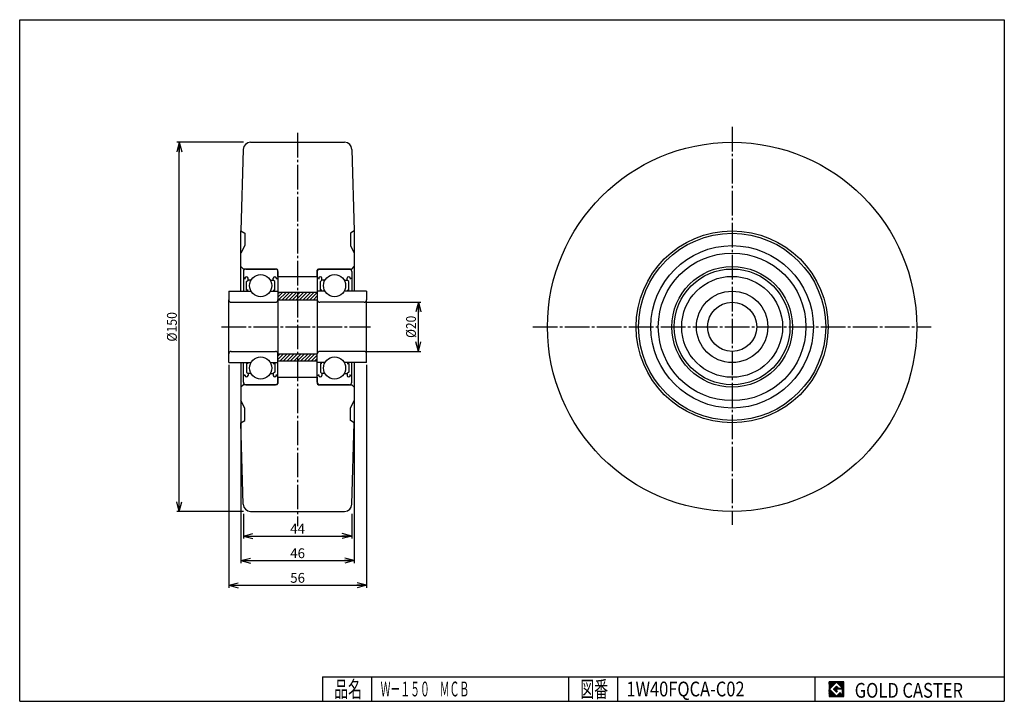
# Model space of a CAD drawing. Extents: x 10 to 410, y 10 to 287.
import ezdxf
from ezdxf.enums import TextEntityAlignment as Align

# ---------------------------------------------------------------- set-up
doc = ezdxf.new("R2010")
doc.units = 0
doc.header["$MEASUREMENT"] = 0
doc.linetypes.add('CENTER', pattern=[13, 10, -1, 1, -1])
doc.layers.get('0').update_dxf_attribs({"linetype": 'CONTINUOUS'})
for name, color, linetype in [('0-1', 7, 'CONTINUOUS'), ('GR1-1', 7, 'CONTINUOUS'), ('LAYERGROUP-1', 3, 'CONTINUOUS'), ('}}ﾊﾊGG血CCТ', 3, 'CONTINUOUS')]:
    doc.layers.add(name, color=color, linetype=linetype)
doc.styles.add('FX_VECTOR', font='MONOTXT.SHX', dxfattribs={"bigfont": 'BIGFONT.SHX'})
doc.styles.add('STYLE1', font='MONOTXT.SHX', dxfattribs={"bigfont": 'extfont.shx'})
doc.dimstyles.new('FXDIMINFO', dxfattribs={"dimtxt": 4, "dimasz": 4, "dimexe": 1, "dimexo": 1, "dimgap": 1, "dimtad": 1, "dimtxsty": 'STYLE1', "dimblk1": 'FXTIP_ARROW_S', "dimblk2": 'FXTIP_ARROW_E', "dimsah": 1, "dimcen": 2.5, "dimdle": 6, "dimclrd": 7, "dimclre": 7, "dimclrt": 7, "dimazin": 3, "dimtfac": 1, "dimtmove": 0, "dimatfit": 3})
pattern_1 = [(45, (0, 0), (-0.707107, 0.707107), [])]

# ---------------------------------------------------------------- blocks, each defined once
blk = doc.blocks.new('FXTIP_ARROW_S')
at = {"color": 0, "linetype": 'CONTINUOUS'}
for q in [(-1, 0), (-0.965926, 0.258819), (-0.965926, -0.258819)]:
    blk.add_line((0, 0), q, dxfattribs=at)
blk = doc.blocks.new('FXTIP_ARROW_E')
at = {"color": 0, "linetype": 'CONTINUOUS'}
for q in [(-1, 0), (-0.965926, 0.258819), (-0.965926, -0.258819)]:
    blk.add_line((0, 0), q, dxfattribs=at)
blk = doc.blocks.new('*D19')
at = {"layer": 'LAYERGROUP-1', "color": 7, "linetype": 'CONTINUOUS'}
for p, q in [((100.901673, 237.178161), (73.83431, 237.178161)), ((74.83431, 87.178161), (74.83431, 237.178161)), ((100.901673, 87.178161), (73.83431, 87.178161))]:
    blk.add_line(p, q, dxfattribs=at)
at = {"layer": 'LAYERGROUP-1', "color": 7, "linetype": 'CONTINUOUS', "xscale": 4, "yscale": 4}
for name, p, rotation in [('FXTIP_ARROW_E', (74.83431, 237.178161), 90), ('FXTIP_ARROW_S', (74.83431, 87.178161), 270)]:
    blk.add_blockref(name, p, dxfattribs=dict(at, rotation=rotation))
at = {"layer": 'LAYERGROUP-1', "color": 7, "linetype": 'CONTINUOUS', "style": 'FX_VECTOR', "width": 0.828947}
blk.add_text('%%c150', height=4, rotation=90, dxfattribs=at).set_placement((73.834305, 156.178162), (73.834305, 168.178162), align=Align.FIT)
blk = doc.blocks.new('BLKF023')
at = {"layer": 'LAYERGROUP-1', "color": 3, "linetype": 'CONTINUOUS'}
for p, q in [((100.901673, 184.678161), (100.901673, 176.678161)), ((101.901673, 185.678161), (113.901673, 185.678161)), ((114.901673, 184.678161), (114.901673, 173.178161)), ((101.526673, 181.903161), (100.901673, 181.903161)), ((101.526673, 181.903161), (101.526673, 181.540661)), ((102.151673, 180.553161), (102.776673, 181.178161)), ((102.151673, 177.053161), (102.151673, 180.553161)), ((102.776673, 181.178161), (102.776673, 181.903161)), ((104.004558, 181.178161), (102.776673, 181.178161)), ((111.798787, 181.178161), (113.026673, 181.178161)), ((113.026673, 181.178161), (113.026673, 181.903161)), ((113.651673, 180.553161), (113.026673, 181.178161)), ((113.651673, 177.053161), (113.651673, 180.553161)), ((114.276673, 181.903161), (114.276673, 181.540661)), ((114.276673, 181.903161), (114.901673, 181.903161)), ((94.901673, 176.678161), (104.004558, 176.678161)), ((102.776673, 177.053161), (102.151673, 177.053161)), ((111.798787, 176.678161), (114.901673, 176.678161)), ((113.026673, 177.053161), (113.651673, 177.053161)), ((95.901673, 172.178161), (113.901673, 172.178161))]:
    blk.add_line(p, q, dxfattribs=at)
blk.add_circle((107.901673, 178.928161), 4.5, dxfattribs=at)
for centre, radius, start, end in [((101.901673, 184.678161), 1, 90, 180), ((113.901673, 184.678161), 1, 0, 90), ((102.151673, 181.903161), 0.625, 0, 180), ((113.651673, 181.903161), 0.625, 0, 180), ((113.901673, 173.178161), 1, 270, 360)]:
    blk.add_arc(centre, radius, start, end, dxfattribs=at)
blk = doc.blocks.new('BLKF022')
at = {"layer": 'LAYERGROUP-1', "color": 3, "linetype": 'CONTINUOUS'}
blk.add_line((94.901673, 176.678161), (94.901673, 173.178161), dxfattribs=at)
blk.add_arc((95.901673, 173.178161), 1, 180, 270, dxfattribs=at)
blk.add_blockref('BLKF023', (0, 0))
blk = doc.blocks.new('BLKF025')
at = {"layer": 'LAYERGROUP-1', "color": 3, "linetype": 'CONTINUOUS'}
for p, q in [((95.901673, 152.178161), (113.901673, 152.178161)), ((114.901673, 139.678161), (114.901673, 151.178161)), ((94.901673, 147.678161), (104.004558, 147.678161)), ((100.901673, 139.678161), (100.901673, 147.678161)), ((102.776673, 147.303161), (102.151673, 147.303161)), ((102.151673, 147.303161), (102.151673, 143.803161)), ((111.798787, 147.678161), (114.901673, 147.678161)), ((113.026673, 147.303161), (113.651673, 147.303161)), ((113.651673, 147.303161), (113.651673, 143.803161)), ((101.526673, 142.453161), (100.901673, 142.453161)), ((101.526673, 142.453161), (101.526673, 142.815661)), ((102.151673, 143.803161), (102.776673, 143.178161)), ((102.776673, 143.178161), (102.776673, 142.453161)), ((104.004558, 143.178161), (102.776673, 143.178161)), ((111.798787, 143.178161), (113.026673, 143.178161)), ((113.651673, 143.803161), (113.026673, 143.178161)), ((113.026673, 143.178161), (113.026673, 142.453161)), ((114.276673, 142.453161), (114.276673, 142.815661)), ((114.276673, 142.453161), (114.901673, 142.453161)), ((101.901673, 138.678161), (113.901673, 138.678161))]:
    blk.add_line(p, q, dxfattribs=at)
blk.add_circle((107.901673, 145.428161), 4.5, dxfattribs=at)
for centre, radius, start, end in [((113.901673, 151.178161), 1, 0, 90), ((102.151673, 142.453161), 0.625, 180, 360), ((113.651673, 142.453161), 0.625, 180, 360), ((101.901673, 139.678161), 1, 180, 270), ((113.901673, 139.678161), 1, 270, 360)]:
    blk.add_arc(centre, radius, start, end, dxfattribs=at)
blk = doc.blocks.new('BLKF024')
at = {"layer": 'LAYERGROUP-1', "color": 3, "linetype": 'CONTINUOUS'}
blk.add_line((94.901673, 147.678161), (94.901673, 151.178161), dxfattribs=at)
blk.add_arc((95.901673, 151.178161), 1, 90, 180, dxfattribs=at)
blk.add_blockref('BLKF025', (0, 0))
blk = doc.blocks.new('*D24')
at = {"layer": 'LAYERGROUP-1', "color": 7, "linetype": 'CONTINUOUS'}
for p, q in [((94.901673, 146.678161), (94.901673, 56.178161)), ((150.901673, 146.678161), (150.901673, 56.178161)), ((94.901673, 57.178161), (150.901673, 57.178161))]:
    blk.add_line(p, q, dxfattribs=at)
at = {"layer": 'LAYERGROUP-1', "color": 7, "linetype": 'CONTINUOUS', "xscale": 4, "yscale": 4}
for name, p, rotation in [('FXTIP_ARROW_S', (94.901673, 57.178161), 180), ('FXTIP_ARROW_E', (150.901673, 57.178161), 360)]:
    blk.add_blockref(name, p, dxfattribs=dict(at, rotation=rotation))
at = {"layer": 'LAYERGROUP-1', "color": 7, "linetype": 'CONTINUOUS', "style": 'FX_VECTOR', "width": 0.851351}
blk.add_text('56', height=4, dxfattribs=at).set_placement((119.901672, 58.178162), (125.901672, 58.178162), align=Align.FIT)
blk = doc.blocks.new('*D25')
at = {"layer": 'LAYERGROUP-1', "color": 7, "linetype": 'CONTINUOUS'}
for p, q in [((99.901673, 131.178161), (99.901673, 66.178161)), ((145.901673, 131.178161), (145.901673, 66.178161)), ((99.901673, 67.178161), (145.901673, 67.178161))]:
    blk.add_line(p, q, dxfattribs=at)
at = {"layer": 'LAYERGROUP-1', "color": 7, "linetype": 'CONTINUOUS', "xscale": 4, "yscale": 4}
for name, p, rotation in [('FXTIP_ARROW_S', (99.901673, 67.178161), 180), ('FXTIP_ARROW_E', (145.901673, 67.178161), 360)]:
    blk.add_blockref(name, p, dxfattribs=dict(at, rotation=rotation))
at = {"layer": 'LAYERGROUP-1', "color": 7, "linetype": 'CONTINUOUS', "style": 'FX_VECTOR', "width": 0.851351}
blk.add_text('46', height=4, dxfattribs=at).set_placement((119.901672, 68.178162), (125.901672, 68.178162), align=Align.FIT)
blk = doc.blocks.new('*D26')
at = {"layer": 'LAYERGROUP-1', "color": 7, "linetype": 'CONTINUOUS'}
for p, q in [((100.901673, 86.178161), (100.901673, 76.178161)), ((144.901673, 86.178161), (144.901673, 76.178161)), ((100.901673, 77.178161), (144.901673, 77.178161))]:
    blk.add_line(p, q, dxfattribs=at)
at = {"layer": 'LAYERGROUP-1', "color": 7, "linetype": 'CONTINUOUS', "xscale": 4, "yscale": 4}
for name, p, rotation in [('FXTIP_ARROW_S', (100.901673, 77.178161), 180), ('FXTIP_ARROW_E', (144.901673, 77.178161), 360)]:
    blk.add_blockref(name, p, dxfattribs=dict(at, rotation=rotation))
at = {"layer": 'LAYERGROUP-1', "color": 7, "linetype": 'CONTINUOUS', "style": 'FX_VECTOR', "width": 0.828947}
blk.add_text('44', height=4, dxfattribs=at).set_placement((119.901672, 78.178162), (125.901672, 78.178162), align=Align.FIT)
blk = doc.blocks.new('BLKF030')
at = {"layer": 'LAYERGROUP-1', "color": 3, "linetype": 'CONTINUOUS'}
for p, q in [((130.901673, 184.678161), (130.901673, 173.178161)), ((143.901673, 185.678161), (131.901673, 185.678161)), ((144.901673, 184.678161), (144.901673, 176.678161)), ((131.526673, 181.903161), (130.901673, 181.903161)), ((131.526673, 181.903161), (131.526673, 181.540661)), ((132.151673, 180.553161), (132.776673, 181.178161)), ((132.151673, 177.053161), (132.151673, 180.553161)), ((132.776673, 181.178161), (132.776673, 181.903161)), ((134.004558, 181.178161), (132.776673, 181.178161)), ((141.798787, 181.178161), (143.026673, 181.178161)), ((143.026673, 181.178161), (143.026673, 181.903161)), ((143.651673, 180.553161), (143.026673, 181.178161)), ((143.651673, 177.053161), (143.651673, 180.553161)), ((144.276673, 181.903161), (144.276673, 181.540661)), ((144.276673, 181.903161), (144.901673, 181.903161)), ((134.004558, 176.678161), (130.901673, 176.678161)), ((132.776673, 177.053161), (132.151673, 177.053161)), ((150.901673, 176.678161), (141.798787, 176.678161)), ((143.026673, 177.053161), (143.651673, 177.053161)), ((149.901673, 172.178161), (131.901673, 172.178161))]:
    blk.add_line(p, q, dxfattribs=at)
blk.add_circle((137.901673, 178.928161), 4.5, dxfattribs=at)
for centre, radius, start, end in [((131.901673, 184.678161), 1, 90, 180), ((143.901673, 184.678161), 1, 0, 90), ((132.151673, 181.903161), 0.625, 0, 180), ((143.651673, 181.903161), 0.625, 0, 180), ((131.901673, 173.178161), 1, 180, 270)]:
    blk.add_arc(centre, radius, start, end, dxfattribs=at)
blk = doc.blocks.new('BLKF029')
at = {"layer": 'LAYERGROUP-1', "color": 3, "linetype": 'CONTINUOUS'}
blk.add_line((150.901673, 176.678161), (150.901673, 173.178161), dxfattribs=at)
blk.add_arc((149.901673, 173.178161), 1, 270, 360, dxfattribs=at)
blk.add_blockref('BLKF030', (0, 0))
blk = doc.blocks.new('BLKF032')
at = {"layer": 'LAYERGROUP-1', "color": 3, "linetype": 'CONTINUOUS'}
for p, q in [((149.901673, 152.178161), (131.901673, 152.178161)), ((130.901673, 139.678161), (130.901673, 151.178161)), ((134.004558, 147.678161), (130.901673, 147.678161)), ((132.776673, 147.303161), (132.151673, 147.303161)), ((132.151673, 147.303161), (132.151673, 143.803161)), ((150.901673, 147.678161), (141.798787, 147.678161)), ((143.026673, 147.303161), (143.651673, 147.303161)), ((143.651673, 147.303161), (143.651673, 143.803161)), ((144.901673, 139.678161), (144.901673, 147.678161)), ((131.526673, 142.453161), (130.901673, 142.453161)), ((131.526673, 142.453161), (131.526673, 142.815661)), ((132.151673, 143.803161), (132.776673, 143.178161)), ((132.776673, 143.178161), (132.776673, 142.453161)), ((134.004558, 143.178161), (132.776673, 143.178161)), ((141.798787, 143.178161), (143.026673, 143.178161)), ((143.651673, 143.803161), (143.026673, 143.178161)), ((143.026673, 143.178161), (143.026673, 142.453161)), ((144.276673, 142.453161), (144.276673, 142.815661)), ((144.276673, 142.453161), (144.901673, 142.453161)), ((143.901673, 138.678161), (131.901673, 138.678161))]:
    blk.add_line(p, q, dxfattribs=at)
blk.add_circle((137.901673, 145.428161), 4.5, dxfattribs=at)
for centre, radius, start, end in [((131.901673, 151.178161), 1, 90, 180), ((132.151673, 142.453161), 0.625, 180, 360), ((143.651673, 142.453161), 0.625, 180, 360), ((131.901673, 139.678161), 1, 180, 270), ((143.901673, 139.678161), 1, 270, 360)]:
    blk.add_arc(centre, radius, start, end, dxfattribs=at)
blk = doc.blocks.new('BLKF031')
at = {"layer": 'LAYERGROUP-1', "color": 3, "linetype": 'CONTINUOUS'}
blk.add_line((150.901673, 147.678161), (150.901673, 151.178161), dxfattribs=at)
blk.add_arc((149.901673, 151.178161), 1, 0, 90, dxfattribs=at)
blk.add_blockref('BLKF032', (0, 0))
blk = doc.blocks.new('*D31')
at = {"layer": '}}ﾊﾊGG血CCТ', "color": 7, "linetype": 'CONTINUOUS'}
for p, q in [((150.901673, 172.178161), (172.98174, 172.178161)), ((171.98174, 152.178161), (171.98174, 172.178161)), ((150.901673, 152.178161), (172.98174, 152.178161))]:
    blk.add_line(p, q, dxfattribs=at)
at = {"layer": '}}ﾊﾊGG血CCТ', "color": 7, "linetype": 'CONTINUOUS', "xscale": 4, "yscale": 4}
for name, p, rotation in [('FXTIP_ARROW_E', (171.98174, 172.178161), 90), ('FXTIP_ARROW_S', (171.98174, 152.178161), 270)]:
    blk.add_blockref(name, p, dxfattribs=dict(at, rotation=rotation))
at = {"layer": '}}ﾊﾊGG血CCТ', "color": 7, "linetype": 'CONTINUOUS', "style": 'FX_VECTOR', "width": 0.84375}
blk.add_text('%%c20', height=4, rotation=90, dxfattribs=at).set_placement((170.981735, 157.678162), (170.981735, 166.678162), align=Align.FIT)
blk = doc.blocks.new('BLKF035')
at = {"layer": '0-1', "color": 7, "linetype": 'CONTINUOUS'}
for p, q in [((344.8019, 17.913462), (338.8019, 17.913462)), ((338.8019, 17.913462), (338.8019, 11.913462)), ((344.8019, 11.913462), (344.8019, 17.913462)), ((338.8019, 11.913462), (344.8019, 11.913462))]:
    blk.add_line(p, q, dxfattribs=at)
blk = doc.blocks.new('BLKF036')
at = {"layer": '0-1', "color": 7, "linetype": 'CONTINUOUS'}
for p, q in [((341.8019, 17.769231), (338.946131, 14.913462)), ((340.578823, 14.913462), (341.8019, 16.136538)), ((344.224977, 15.346154), (341.8019, 17.769231)), ((341.8019, 16.136538), (342.592284, 15.346154)), ((338.946131, 14.913462), (341.8019, 12.057692)), ((341.8019, 13.690385), (340.578823, 14.913462)), ((344.224977, 15), (341.8019, 15)), ((341.8019, 15), (341.8019, 14.134615)), ((341.8019, 14.134615), (342.246131, 14.134615)), ((342.246131, 14.134615), (341.8019, 13.690385)), ((341.8019, 12.057692), (343.359592, 13.615385)), ((342.592284, 15.346154), (344.224977, 15.346154)), ((343.359592, 13.615385), (343.359592, 12.980769)), ((343.359592, 12.980769), (344.224977, 12.980769)), ((344.224977, 12.980769), (344.224977, 15))]:
    blk.add_line(p, q, dxfattribs=at)
blk = doc.blocks.new('BLKF034')
at = {"layer": 'GR1-1', "linetype": 'CONTINUOUS'}
h = blk.add_hatch(dxfattribs=at)
h.set_pattern_fill('', scale=0.05, angle=45, style=0, pattern_type=0)
h.set_pattern_definition([(45, (0, 0), (-0.035355339, 0.035355339), [])])
h.paths.add_polyline_path([(338.8, 17.91), (344.8, 17.91), (344.8, 11.91), (338.8, 11.91)], flags=0)
h.paths.add_polyline_path([(341.8, 17.77), (338.95, 14.91), (341.8, 12.06), (343.36, 13.62), (343.36, 12.98), (344.22, 12.98), (344.22, 15), (341.8, 15), (341.8, 14.13), (342.25, 14.13), (341.8, 13.69), (340.58, 14.91), (341.8, 16.14), (342.59, 15.35), (344.22, 15.35)], flags=0)
at = {"layer": '}}ﾊﾊGG血CCТ', "color": 7, "linetype": 'CONTINUOUS'}
for p, q in [((10, 10), (10, 287)), ((10, 287), (410, 287)), ((410, 287), (410, 10)), ((133, 20), (410, 20)), ((133, 20), (133, 10)), ((153, 10), (153, 20)), ((233, 20), (233, 10)), ((253, 10), (253, 20)), ((333, 20), (333, 10)), ((10, 10), (410, 10))]:
    blk.add_line(p, q, dxfattribs=at)
for name in ['BLKF035', 'BLKF036']:
    blk.add_blockref(name, (0, 0))
at = {"layer": '}}ﾊﾊGG血CCТ', "color": 7, "linetype": 'CONTINUOUS', "style": 'FX_VECTOR'}
for s, height, width, p, p2 in [('品名', 6.649, 1.083413, (137.74, 11.6), (149.06, 11.6)), ('図番', 6.649, 1.083413, (237.74, 11.6), (249.06, 11.6)), ('GOLD CASTER', 6, 0.719626, (349.23, 11.46), (393.23, 11.46))]:
    blk.add_text(s, height=height, dxfattribs=dict(at, width=width)).set_placement(p, p2, align=Align.FIT)

msp = doc.modelspace()

# ---------------------------------------------------------------- hatches: boundary and pattern name
at = {"layer": '}}ﾊﾊGG血CCТ', "linetype": 'CONTINUOUS'}
h = msp.add_hatch(dxfattribs=at)
h.set_pattern_fill('', color=6, angle=45, style=0, pattern_type=0)
h.set_pattern_definition(pattern_1)
h.paths.add_polyline_path([(130.902, 176.178), (114.902, 176.178), (114.902, 173.178), (130.902, 173.178)], flags=0)
h = msp.add_hatch(dxfattribs=at)
h.set_pattern_fill('', color=6, angle=45, style=0, pattern_type=0)
h.set_pattern_definition(pattern_1)
h.paths.add_polyline_path([(130.902, 148.178), (114.902, 148.178), (114.902, 151.178), (130.902, 151.178)], flags=0)

# ---------------------------------------------------------------- linework, layer by layer
at = {"layer": 'LAYERGROUP-1', "color": 6, "linetype": 'CENTER'}
for p, q in [((122.902, 241.04), (122.902, 81.219)), ((299.429, 243.475), (299.429, 81.665)), ((91.993, 162.178), (152.497, 162.178)), ((218.466, 162.178), (380.276, 162.178))]:
    msp.add_line(p, q, dxfattribs=at)
at = {"layer": 'LAYERGROUP-1', "color": 3, "linetype": 'CONTINUOUS'}
for p, q in [((103.819, 237.178), (141.984, 237.178)), ((100.821, 234.261), (99.902, 201.178)), ((144.983, 234.261), (145.902, 201.178)), ((99.902, 176.678), (99.902, 201.178)), ((99.902, 201.178), (101.402, 200.178)), ((101.402, 200.178), (101.402, 195.178)), ((145.902, 201.178), (144.402, 200.178)), ((144.402, 200.178), (144.402, 195.178)), ((145.902, 201.178), (145.902, 176.678)), ((101.402, 195.178), (99.902, 192.178)), ((144.402, 195.178), (145.902, 192.178)), ((100.902, 185.678), (99.902, 186.678)), ((114.402, 185.678), (100.902, 185.678)), ((114.902, 182.678), (114.902, 185.178)), ((130.902, 182.678), (130.902, 185.178)), ((131.402, 185.678), (144.902, 185.678)), ((144.902, 185.678), (145.902, 186.678)), ((114.902, 182.678), (130.902, 182.678)), ((130.902, 176.178), (114.902, 176.178)), ((94.902, 151.178), (94.902, 173.178)), ((114.902, 173.178), (114.902, 151.178)), ((130.902, 173.178), (130.902, 151.178)), ((150.902, 151.178), (150.902, 173.178)), ((130.902, 148.178), (114.902, 148.178)), ((99.902, 147.678), (99.902, 123.178)), ((145.902, 147.678), (145.902, 123.178)), ((114.902, 141.678), (130.902, 141.678)), ((114.902, 141.678), (114.902, 139.178)), ((130.902, 141.678), (130.902, 139.178)), ((100.902, 138.678), (99.902, 137.678)), ((114.402, 138.678), (100.902, 138.678)), ((131.402, 138.678), (144.902, 138.678)), ((144.902, 138.678), (145.902, 137.678)), ((101.402, 129.178), (99.902, 132.178)), ((144.402, 129.178), (145.902, 132.178)), ((101.402, 124.178), (101.402, 129.178)), ((144.402, 124.178), (144.402, 129.178)), ((99.902, 123.178), (101.402, 124.178)), ((145.902, 123.178), (144.402, 124.178)), ((100.821, 90.095), (99.902, 123.178)), ((144.983, 90.095), (145.902, 123.178)), ((103.819, 87.178), (141.984, 87.178))]:
    msp.add_line(p, q, dxfattribs=at)
for radius in [75, 23.5, 20.5]:
    msp.add_circle((299.429, 162.178), radius, dxfattribs=at)
at = {"layer": 'LAYERGROUP-1', "color": 6, "linetype": 'CONTINUOUS'}
for radius in [39, 38, 33, 30, 24.5]:
    msp.add_circle((299.429, 162.178), radius, dxfattribs=at)
at = {"layer": 'LAYERGROUP-1', "color": 3, "linetype": 'CONTINUOUS'}
for centre, radius, start, end in [((103.819, 234.178), 3, 90, 178.40886), ((141.984, 234.178), 3, 1.59114, 90), ((114.402, 185.178), 0.5, 0, 90), ((131.402, 185.178), 0.5, 90, 180), ((114.402, 139.178), 0.5, 270, 360), ((131.402, 139.178), 0.5, 180, 270), ((103.819, 90.178), 3, 181.59114, 270), ((141.984, 90.178), 3, 270, 358.40886)]:
    msp.add_arc(centre, radius, start, end, dxfattribs=at)
at = {"layer": '}}ﾊﾊGG血CCТ', "color": 3, "linetype": 'CONTINUOUS'}
for p, q in [((114.902, 173.178), (130.902, 173.178)), ((114.902, 151.178), (130.902, 151.178))]:
    msp.add_line(p, q, dxfattribs=at)
for radius in [14.5, 10]:
    msp.add_circle((299.429, 162.178), radius, dxfattribs=at)

# ---------------------------------------------------------------- block references
for name in ['BLKF034', 'BLKF022', 'BLKF029', 'BLKF024', 'BLKF031']:
    msp.add_blockref(name, (0, 0))

# ---------------------------------------------------------------- texts
at = {"layer": '}}ﾊﾊGG血CCТ', "color": 7, "linetype": 'CONTINUOUS', "style": 'FX_VECTOR'}
for s, width, p, p2 in [('Ｗ－１５０\u3000ＭＣＢ', 0.792453, (156.629, 12), (192.629, 12)), ('1W40FQCA-C02', 0.680162, (256.485, 12), (304.485, 12))]:
    msp.add_text(s, height=6, dxfattribs=dict(at, width=width)).set_placement(p, p2, align=Align.FIT)

# ---------------------------------------------------------------- dimensions: what is measured, and where the dimension line sits
at = {"layer": 'LAYERGROUP-1'}
for p1, p2, distance, picture, middle in [((101.902, 87.178), (101.902, 237.178), 27.067, '*D19', (73.834, 162.178)), ((94.902, 147.678), (150.902, 147.678), -90.5, '*D24', (122.902, 58.178)), ((99.902, 132.178), (145.902, 132.178), -65, '*D25', (122.902, 68.178)), ((100.902, 87.178), (144.902, 87.178), -10, '*D26', (122.902, 78.178))]:
    dim = msp.add_aligned_dim(p1=p1, p2=p2, distance=distance, dimstyle='FXDIMINFO', override={"dimblk1": 'FXTIP_ARROW_S', "dimblk2": 'FXTIP_ARROW_E', "dimsah": 1}, dxfattribs=at)
    dim.commit()
    dim.dimension.update_dxf_attribs({"geometry": picture, "text_midpoint": middle})
at = {"layer": '}}ﾊﾊGG血CCТ'}
dim = msp.add_aligned_dim(p1=(149.902, 152.178), p2=(149.902, 172.178), distance=-22.08, dimstyle='FXDIMINFO', override={"dimblk1": 'FXTIP_ARROW_S', "dimblk2": 'FXTIP_ARROW_E', "dimsah": 1}, dxfattribs=at)
dim.commit()
dim.dimension.update_dxf_attribs({"geometry": '*D31', "text_midpoint": (170.982, 162.178)})

doc.saveas('drawing.dxf')
